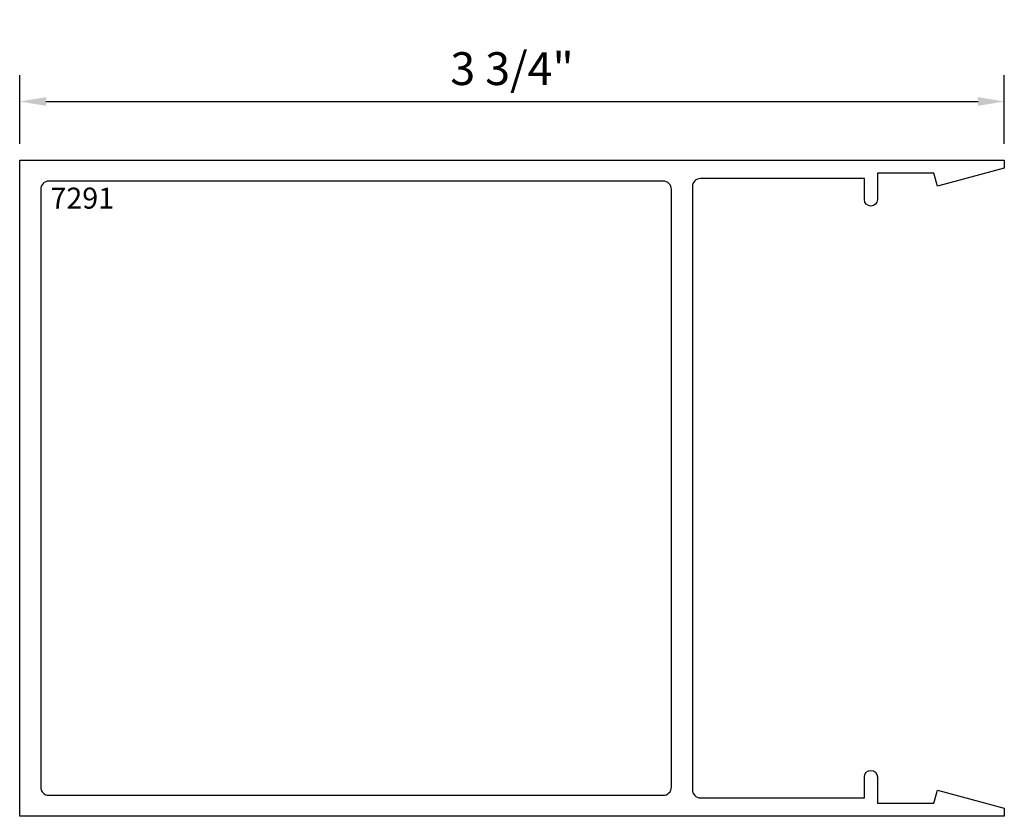
# Model space of a CAD drawing. Units: inches. Extents: x 0 to 3.75, y 0 to 3.04.
import ezdxf

# ---------------------------------------------------------------- set-up
doc = ezdxf.new("R2010")
doc.units = ezdxf.units.IN
doc.header["$LTSCALE"] = 0.5
doc.header["$MEASUREMENT"] = 0
doc.layers.add('EFCO_0', color=7, linetype='Continuous')
doc.layers.add('EFCO_SD TEXT', color=7, linetype='Continuous')
doc.styles.add('ROMANS', font='ROMANS.SHX')
doc.styles.add('SIMPLEX', font='simplex.shx')
doc.dimstyles.new('STD1', dxfattribs={"dimtxt": 0.125, "dimasz": 0.1, "dimexe": 0.1, "dimexo": 0.0625, "dimgap": 0.03, "dimtad": 1, "dimdec": 5, "dimzin": 4, "dimdsep": 46, "dimlunit": 5, "dimtxsty": 'ROMANS', "dimcen": 0.09, "dimclrd": 1, "dimclre": 1, "dimclrt": 3, "dimazin": 0, "dimtfac": 1, "dimtdec": 5, "dimtmove": 0, "dimatfit": 3, "dimfxl": 0, "dimfrac": 2, "dimtolj": 1, "dimtzin": 0, "dimarcsym": 0})

# ---------------------------------------------------------------- blocks, each defined once
blk = doc.blocks.new('7291')
at = {"layer": 'EFCO_0', "color": 5, "linetype": 'Continuous', "ltscale": 0.5}
for points in [[(-3.4819, 2.45), (0.2681, 2.45), (0.2681, 2.419), (0.0131, 2.351), (0, 2.4), (-0.2149, 2.4), (-0.2149, 2.3, -1), (-0.2649, 2.3), (-0.2649, 2.38), (-0.8889, 2.38, 0.414214), (-0.9199, 2.349), (-0.9199, 0.051, 0.414214), (-0.8889, 0.02), (-0.2649, 0.02), (-0.2649, 0.1, -1), (-0.2149, 0.1), (-0.2149, 0), (0, 0), (0.0131, 0.049), (0.2681, -0.019), (0.2681, -0.05), (-3.4819, -0.05)], [(-0.9999, 2.339, 0.414214), (-1.0309, 2.37), (-3.3709, 2.37, 0.414214), (-3.4019, 2.339), (-3.4019, 0.061, 0.414214), (-3.3709, 0.03), (-1.0309, 0.03, 0.414214), (-0.9999, 0.061)]]:
    blk.add_lwpolyline(points, format="xyb", close=True, dxfattribs=at)
at = {"layer": 'EFCO_SD TEXT', "color": 1, "linetype": 'Continuous', "ltscale": 0.5, "style": 'SIMPLEX'}
blk.add_text('7291', height=0.08, dxfattribs=at).set_placement((-3.3647, 2.2653))
blk = doc.blocks.new('*D2')
at = {"color": 1, "linetype": 'ByBlock', "lineweight": -2, "transparency": 16777216}
for p, q in [((0, 2.5625), (0, 2.8235)), ((3.75, 2.5625), (3.75, 2.8235)), ((0.1, 2.7235), (3.65, 2.7235))]:
    blk.add_line(p, q, dxfattribs=at)
at = {"color": 1, "linetype": 'Continuous', "transparency": 16777216}
for points in [[(0.1, 2.7402), (0.1, 2.7068), (0, 2.7235)], [(3.65, 2.7402), (3.65, 2.7068), (3.75, 2.7235)]]:
    blk.add_solid(points, dxfattribs=at)
at = {"layer": 'Defpoints', "color": 0, "linetype": 'Continuous', "transparency": 16777216}
for p in [(3.75, 2.7235), (0, 2.5), (3.75, 2.5)]:
    blk.add_point(p, dxfattribs=at)
at = {"color": 3, "linetype": 'Continuous', "transparency": 16777216, "insert": (1.875, 2.8487), "char_height": 0.125, "attachment_point": 5, "style": 'ROMANS'}
blk.add_mtext('\\A1;3 3/4"', dxfattribs=at)

msp = doc.modelspace()

# ---------------------------------------------------------------- block references
at = {"layer": 'EFCO_0', "linetype": 'Continuous'}
msp.add_blockref('7291', (3.48187, 0.05), dxfattribs=at)

# ---------------------------------------------------------------- dimensions: what is measured, and where the dimension line sits
at = {"linetype": 'Continuous'}
dim = msp.add_linear_dim(base=(3.75, 2.723502), p1=(0, 2.5), p2=(3.75, 2.5), dimstyle='STD1', override={"dimpost": '"', "dimarcsym": 1}, dxfattribs=at)
dim.commit()
dim.dimension.update_dxf_attribs({"geometry": '*D2', "text_midpoint": (1.875, 2.84874)})

doc.saveas('drawing.dxf')
